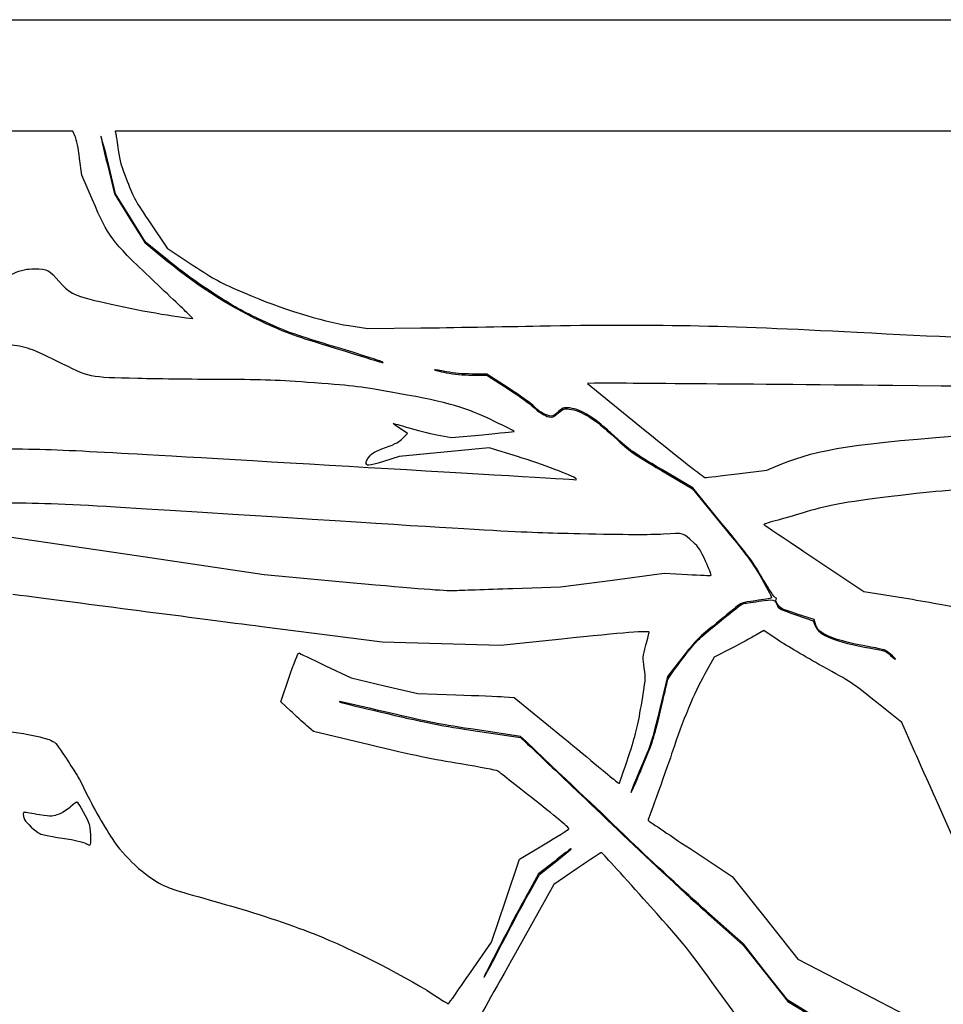
# Model space of a CAD drawing. Extents: x 4 to 639, y 2 to 425.
# Drawn here: x 236 to 456, y 191 to 425 of the extents above; entities that cross this region are included whole.
import ezdxf

# ---------------------------------------------------------------- set-up
doc = ezdxf.new("R2010")
doc.units = 0
doc.layers.get('0').update_dxf_attribs({"linetype": 'CONTINUOUS'})

msp = doc.modelspace()

# ---------------------------------------------------------------- linework, layer by layer
at = {"color": 7}
for points in [[(3.587582, 213.460449), (3.587582, 425.12712), (321.219883, 425.12712), (638.852175, 425.12712), (638.852175, 213.460449), (638.852175, 1.793769), (321.219883, 1.793769), (3.587582, 1.793769)], [(322.52957, 343.872278)], [(406.812591, 317.289484)], [(353.49905, 290.060499)], [(384.416194, 247.988574)], [(350.950583, 205.655241)]]:
    msp.add_lwpolyline(points, close=True, dxfattribs=at)
for points in [[(249.592404, 397.412016), (249.030456, 398.668787), (139.935048, 398.668787), (30.839667, 398.668787), (30.839667, 387.838701)], [(582.825675, 355.114942), (612.392862, 355.085055), (612.392862, 376.876921), (612.392862, 398.668787), (435.762453, 398.668787), (259.132036, 398.668787), (259.276445, 397.941182)], [(253.716914, 382.316321), (251.17067, 388.204265), (250.662511, 392.179757)], [(257.247461, 390.724001), (258.954606, 383.801133), (262.53418, 377.995437), (266.113736, 372.189737), (271.389819, 367.900617)], [(271.498748, 368.073847), (266.327837, 372.271618), (262.770559, 378.041162), (259.213289, 383.810706), (257.575465, 390.512141)], [(267.546905, 376.669223), (271.444561, 370.901653), (277.414038, 366.950823)], [(275.976133, 354.348465), (277.563633, 354.164768), (276.5053, 355.20644)], [(314.604321, 352.482764), (319.102237, 351.764208), (331.669946, 351.92956)], [(352.424974, 337.69595), (347.374977, 340.989616), (343.925419, 340.989616)], [(343.954735, 340.724821), (347.374977, 340.725032), (352.424974, 337.431367)], [(372.957302, 338.810137), (371.248861, 338.740657), (384.988858, 327.562012)], [(327.428146, 325.766443), (328.525928, 326.884996), (326.78325, 328.020402)], [(335.507383, 326.540297), (338.946966, 325.891088), (346.353315, 326.581228)], [(354.666576, 321.386928), (347.896603, 323.45462), (337.204076, 322.446002), (326.51155, 321.437384), (322.815453, 320.245489)], [(388.860956, 318.053416), (396.177029, 313.702607), (403.148456, 305.206704)], [(403.358456, 305.264357), (396.253653, 313.921656), (388.899268, 318.295218)], [(406.812591, 317.289484), (413.82405, 318.191184), (417.395925, 319.640942)], [(368.56707, 316.091853), (368.56707, 316.090128)], [(170.168615, 305.679091), (176.279881, 306.352271), (205.093615, 304.355275), (233.907375, 302.358279), (264.202167, 297.861659), (294.496966, 293.365013), (315.663633, 291.425379)], [(425.047992, 297.243804), (436.919264, 289.348982), (446.414446, 287.811435)], [(353.49905, 290.060499), (364.876133, 290.43634), (377.179258, 292.051092), (389.482383, 293.665817), (395.001538, 293.36787)], [(420.766981, 283.791885), (424.882866, 282.384407), (425.334748, 281.193782)], [(425.51813, 281.384097), (425.054448, 282.673491), (421.055456, 283.984158)], [(365.140716, 278.037779), (350.588633, 276.523172), (336.565716, 276.896499), (322.5428, 277.2698), (293.9678, 280.957483)], [(416.512031, 277.805369), (413.114622, 280.081236), (411.220364, 278.965567)], [(405.353335, 275.805834), (401.380537, 273.761742), (399.059188, 269.663876)], [(309.04905, 271.725165), (315.134466, 268.822898), (323.071966, 266.958908), (331.009466, 265.094945), (340.0053, 264.802342)], [(393.653169, 273.503853), (390.245732, 269.121215), (388.452386, 261.533971)], [(300.714675, 261.035337), (298.465716, 263.147559), (300.447313, 268.999666)], [(351.440115, 264.349455), (353.879124, 264.189197), (365.463032, 254.671023)], [(448.690921, 251.921314), (445.880781, 258.235331), (439.959882, 262.983993)], [(319.520888, 252.902045), (306.180225, 256.073394), (304.571929, 257.498255)], [(356.67405, 253.69397), (355.351133, 254.942142), (345.164675, 256.455452)], [(345.164675, 256.190869), (355.351133, 254.677558), (356.67405, 253.431979)], [(253.354382, 230.805792), (253.35425, 230.805792)], [(343.473035, 198.856746), (348.471966, 206.081141), (351.779258, 215.911205), (355.08655, 225.74127), (360.84047, 229.204454)], [(395.633945, 228.288704), (405.621966, 221.695447), (413.427175, 211.86099), (421.232383, 202.026533), (434.968174, 194.889186), (448.703965, 187.751839), (451.736434, 184.929582)], [(363.327103, 225.156117), (359.661407, 222.257131), (357.156226, 217.792657)], [(357.386334, 217.734502), (359.860982, 222.140873), (363.294586, 224.844332)], [(368.839247, 223.55597), (363.277335, 219.760866), (354.154872, 203.472719)], [(427.3178, 187.087206), (418.851133, 192.291401), (413.569229, 198.973321), (408.287299, 205.655241), (399.546313, 213.392954)], [(399.933425, 212.754752), (408.2678, 205.368406), (413.559466, 198.68511), (418.851133, 192.001815), (427.3178, 186.810134)], [(343.474093, 198.856746), (343.473035, 198.856746)], [(419.861418, 179.580394), (407.377953, 187.616108), (400.909181, 196.503383)]]:
    msp.add_lwpolyline(points, dxfattribs=at)
for points in [[(255.738992, 397.430224), (255.62972, 397.54938), (256.308535, 394.53158), (257.247461, 390.724001)], [(259.276445, 397.941182), (259.355873, 397.541), (259.604555, 395.83641), (259.829107, 394.153202)], [(250.662511, 392.179757), (250.339058, 394.71037), (249.950121, 396.612015), (249.592404, 397.412016)], [(257.575465, 390.512141), (256.674665, 394.197933), (255.848265, 397.311069), (255.738992, 397.430224)], [(259.829107, 394.153202), (260.175314, 391.557833), (260.496545, 390.435203), (261.943313, 386.764808)], [(261.943313, 386.764808), (263.545921, 382.699003), (263.885407, 382.087371), (267.546905, 376.669223)], [(267.670598, 363.633972), (258.096404, 372.727379), (257.543583, 373.467553), (253.716914, 382.316321)], [(271.389819, 367.900617), (279.140602, 361.599692), (287.295114, 356.426791), (294.893841, 352.990552)], [(282.805188, 359.926266), (278.573442, 362.650492), (275.065173, 365.178605), (271.498748, 368.073847)], [(227.603307, 360.125838), (234.322903, 364.98044), (236.391733, 365.957789), (239.992792, 365.978832)], [(239.992792, 365.978832), (242.958639, 365.996162), (243.573398, 365.675815), (245.811905, 362.946577)], [(277.414038, 366.950823), (283.144912, 363.1579), (283.647462, 362.886543), (289.988334, 360.161377)], [(245.811905, 362.946577), (247.848165, 360.463936), (249.385817, 359.643212), (254.200255, 358.469292)], [(276.5053, 355.20644), (275.923216, 355.779361), (271.947614, 359.57175), (267.670598, 363.633972)], [(289.988334, 360.161377), (298.63079, 356.447034), (307.912082, 353.551866), (314.604321, 352.482764)], [(254.200255, 358.469292), (260.616427, 356.904822), (271.211754, 354.899783), (275.976133, 354.348465)], [(294.893841, 353.277958), (289.78442, 355.59401), (288.071163, 356.536236), (282.805188, 359.926266)], [(311.562591, 347.344286), (301.699136, 350.322184), (300.373547, 350.794066), (294.893841, 353.277958)], [(294.893841, 352.990552), (299.986806, 350.687447), (301.731971, 350.065814), (311.562591, 347.053024)], [(331.669946, 351.92956), (338.582185, 352.020502), (351.321873, 352.230105), (359.980362, 352.39534)], [(359.980362, 352.39534), (386.777891, 352.906732), (403.194626, 352.583343), (435.254321, 350.912536)], [(435.254321, 350.912536), (473.183215, 348.935858), (493.971263, 348.329401), (503.234616, 348.929325)], [(245.284458, 344.032324), (239.026242, 347.150788), (236.795329, 347.868788), (233.364106, 347.868788)], [(322.52957, 343.872278), (322.391326, 344.002532), (317.456185, 345.564936), (311.562591, 347.344286)], [(311.562591, 347.053024), (324.18655, 343.184176), (322.847811, 343.572452), (322.52957, 343.872278)], [(264.46675, 339.921281), (252.79373, 340.174831), (253.200897, 340.087572), (245.284458, 344.032324)], [(334.950673, 341.976326), (334.886644, 341.912297), (336.116798, 341.604454), (337.684375, 341.292273)], [(337.771475, 341.541193), (336.284067, 341.844537), (335.014702, 342.040356), (334.950673, 341.976326)], [(343.925419, 340.989616), (341.470403, 340.989616), (339.69616, 341.14863), (337.771475, 341.541193)], [(285.104258, 339.684294), (279.065143, 339.699375), (269.778268, 339.805923), (264.46675, 339.921281)], [(306.403216, 338.886337), (297.560497, 339.546816), (294.51382, 339.660958), (285.104258, 339.684294)], [(337.684375, 341.292273), (339.714443, 340.887936), (341.518531, 340.724688), (343.954735, 340.724821)], [(326.300809, 336.392401), (317.167286, 338.03549), (316.242224, 338.15143), (306.403216, 338.886337)], [(358.265148, 333.568503), (357.830543, 334.027079), (355.20249, 335.884427), (352.424974, 337.69595)], [(352.424974, 337.431367), (355.20249, 335.619844), (357.830543, 333.762496), (358.265148, 333.30392)], [(443.803035, 338.244987), (405.777515, 338.594052), (373.896916, 338.848369), (372.957302, 338.810137)], [(513.276321, 337.150882), (512.960911, 337.582232), (508.711465, 337.649172), (443.803035, 338.244987)], [(349.219203, 329.735828), (342.374829, 333.057778), (338.367767, 334.221627), (326.300809, 336.392401)], [(362.173282, 331.060994), (361.089654, 331.264273), (359.454609, 332.31332), (358.265148, 333.568503)], [(358.265148, 333.30392), (359.442676, 332.061331), (361.086294, 331.000325), (362.139759, 330.802681)], [(367.047489, 332.92546), (365.708671, 333.126226), (365.177282, 332.91567), (363.966204, 331.704593)], [(364.353872, 331.735179), (365.575929, 332.792851), (365.691394, 332.835316), (366.90763, 332.673973)], [(366.90763, 332.673973), (369.910757, 332.27559), (372.809109, 330.470973), (377.701519, 325.953239)], [(377.701519, 326.217822), (372.884118, 330.666262), (369.998678, 332.482891), (367.047489, 332.92546)], [(353.8474, 327.359156), (353.895686, 327.407442), (351.812992, 328.476941), (349.219203, 329.735828)], [(362.139759, 330.802681), (362.973594, 330.646259), (363.21148, 330.746457), (364.353872, 331.735179)], [(363.966204, 331.704593), (363.239923, 330.978338), (363.025055, 330.901186), (362.173282, 331.060994)], [(326.78325, 328.020402), (325.824771, 328.644872), (325.078487, 329.193697), (325.124815, 329.240052)], [(325.124815, 329.240052), (325.171144, 329.286381), (326.752268, 328.843944), (328.638429, 328.256887)], [(328.638429, 328.256887), (330.524591, 327.669829), (333.615612, 326.897352), (335.507383, 326.540297)], [(346.353315, 326.581228), (350.426787, 326.960825), (353.79914, 327.310896), (353.8474, 327.359156)], [(384.988858, 327.562012), (393.068043, 320.988888), (398.94973, 316.384265), (399.264981, 316.385562)], [(323.291835, 323.510368), (325.749708, 324.430509), (326.540151, 324.861648), (327.428146, 325.766443)], [(388.899268, 318.295218), (381.7629, 322.539162), (381.430953, 322.774032), (377.701519, 326.217822)], [(377.701519, 325.953239), (381.428122, 322.512042), (381.767159, 322.272038), (388.860956, 318.053416)], [(417.395925, 319.640942), (426.21155, 323.219008), (434.514387, 324.471996), (464.191615, 326.702936)], [(202.421958, 322.609414), (236.432452, 323.463383), (237.875331, 323.453593), (260.630292, 322.215079)], [(319.479824, 321.4345), (320.103659, 322.191314), (320.841185, 322.592951), (323.291835, 323.510368)], [(260.630292, 322.215079), (275.767403, 321.391193), (365.760847, 316.109183), (368.434779, 315.887701)], [(318.710389, 320.093406), (318.707744, 320.314915), (319.054401, 320.918403), (319.479824, 321.4345)], [(368.56707, 316.090128), (367.7734, 316.835115), (360.51789, 319.599826), (354.666576, 321.386928)], [(322.815453, 320.245489), (319.06591, 319.036343), (318.721158, 319.023563), (318.710389, 320.093406)], [(368.434779, 315.887701), (368.670417, 315.868121), (368.721455, 315.946941), (368.56707, 316.091853)], [(399.264981, 316.385562), (399.559859, 316.388208), (402.956289, 316.793523), (406.812591, 317.289484)], [(481.160508, 314.653441), (457.853971, 313.505599), (456.526847, 313.412333), (445.57405, 312.15207)], [(445.57405, 312.15207), (433.536857, 310.767055), (428.78121, 309.932771), (423.216758, 308.229966)], [(272.139675, 308.572046), (240.947646, 310.547927), (234.352007, 310.698026), (217.106333, 309.824583)], [(369.506341, 303.028575), (353.425681, 303.39878), (357.197104, 303.184044), (272.139675, 308.572046)], [(416.536029, 306.318722), (414.680638, 305.824189), (413.165766, 305.356353), (413.169656, 305.279094)], [(423.216758, 308.229966), (421.397748, 307.673335), (418.391419, 306.813281), (416.536029, 306.318722)], [(403.148456, 305.206704), (409.36881, 297.626127), (410.393965, 296.238388), (412.663905, 292.325729)], [(412.937404, 292.300223), (410.710248, 296.177084), (409.753964, 297.471346), (403.358456, 305.264357)], [(413.169656, 305.279094), (413.173624, 305.201836), (418.51879, 301.585961), (425.047992, 297.243804)], [(389.275108, 302.942427), (386.043514, 302.755049), (380.299251, 302.780105), (369.506341, 303.028575)], [(396.472198, 300.974932), (393.753102, 303.419656), (394.409851, 303.240109), (389.275108, 302.942427)], [(399.298266, 296.528741), (398.070626, 299.232757), (397.618109, 299.944671), (396.472198, 300.974932)], [(400.640338, 293.189567), (400.70614, 293.255396), (400.102202, 294.758017), (399.298266, 296.528741)], [(395.001538, 293.36787), (398.03705, 293.204014), (400.57451, 293.123766), (400.640338, 293.189567)], [(412.663905, 292.325729), (414.263443, 289.568586), (415.098362, 287.881258), (414.912863, 287.780664)], [(415.896928, 287.864166), (415.607341, 287.941292), (414.413594, 289.73059), (412.937404, 292.300223)], [(315.663633, 291.425379), (330.651353, 290.051979), (337.602671, 289.514796), (339.476133, 289.585202)], [(339.476133, 289.585202), (340.931341, 289.639917), (347.241654, 289.85378), (353.49905, 290.060499)], [(293.9678, 280.957483), (278.25155, 282.985699), (251.641073, 286.435813), (234.833417, 288.624394)], [(414.912863, 287.780664), (414.750568, 287.692663), (413.074776, 287.410062), (411.188879, 287.152702)], [(411.953736, 287.005726), (415.739448, 287.567965), (415.634911, 287.594053), (416.350159, 285.908552)], [(416.070045, 287.541957), (416.282849, 287.673481), (416.22771, 287.776113), (415.896928, 287.864166)], [(446.414446, 287.811435), (451.636818, 286.965774), (457.934933, 285.827219), (460.410243, 285.281304)], [(406.426379, 285.546258), (405.692901, 284.920095), (403.285563, 282.940482), (401.076689, 281.147136)], [(402.587328, 282.126386), (405.5355, 284.523881), (408.079205, 286.488201), (408.239992, 286.491534)], [(411.188879, 287.152702), (407.791523, 286.689046), (407.747682, 286.674256), (406.426379, 285.546258)], [(408.239992, 286.491534), (408.400806, 286.494974), (410.071993, 286.726273), (411.953736, 287.005726)], [(416.407097, 286.321884), (415.94114, 287.058907), (415.845943, 287.403447), (416.070045, 287.541957)], [(416.350159, 285.908552), (416.61244, 285.290511), (417.180025, 285.01852), (420.766981, 283.791885)], [(421.055456, 283.984158), (417.236857, 285.23569), (417.027175, 285.341153), (416.407097, 286.321884)], [(401.076689, 281.147136), (397.366305, 278.134696), (396.801234, 277.552878), (393.653169, 273.503853)], [(393.836181, 273.383388), (397.157152, 277.676967), (397.337518, 277.857175), (402.587328, 282.126386)], [(425.334748, 281.193782), (426.205518, 278.899474), (429.982074, 277.378808), (438.559152, 275.868858)], [(427.666626, 279.152469), (426.170196, 279.98932), (425.929928, 280.238875), (425.51813, 281.384097)], [(385.91027, 279.683223), (385.91027, 280.053349), (380.029746, 279.587444), (365.140716, 278.037779)], [(385.139433, 276.602441), (385.563269, 278.181792), (385.910138, 279.568156), (385.91027, 279.683223)], [(411.220364, 278.965567), (410.178541, 278.351946), (407.53837, 276.930048), (405.353335, 275.805834)], [(438.534281, 276.133441), (433.21605, 277.076257), (429.566149, 278.090193), (427.666626, 279.152469)], [(384.735361, 271.118925), (384.370792, 273.716684), (384.373014, 273.746555), (385.139433, 276.602441)], [(426.974238, 271.631053), (423.08862, 273.775183), (418.380624, 276.553626), (416.512031, 277.805369)], [(443.230635, 274.490564), (442.14251, 275.448329), (441.879143, 275.540483), (438.534281, 276.133441)], [(300.447313, 268.999666), (301.537185, 272.218322), (302.549216, 274.80129), (302.696271, 274.739616)], [(302.696271, 274.739616), (302.843327, 274.677915), (305.70207, 273.321423), (309.04905, 271.725165)], [(438.559152, 275.868858), (442.034348, 275.257088), (442.157088, 275.212453), (443.255506, 274.161528)], [(444.383425, 273.279142), (444.383425, 273.387357), (443.864683, 273.932504), (443.230635, 274.490564)], [(443.255506, 274.161528), (443.875874, 273.568014), (444.383425, 273.170954), (444.383425, 273.279142)], [(390.264941, 268.151306), (390.371118, 268.650574), (391.840032, 270.802642), (393.836181, 273.383388)], [(439.959882, 262.983993), (434.22406, 267.584224), (433.818189, 267.854496), (426.974238, 271.631053)], [(384.056996, 262.366906), (385.1012, 268.502699), (385.10165, 268.508731), (384.735361, 271.118925)], [(399.059188, 269.663876), (396.750196, 265.587811), (393.727861, 258.324575), (391.471097, 251.428157)], [(388.518453, 260.688574), (389.37983, 264.326595), (390.165749, 267.684819), (390.264941, 268.151306)], [(340.0053, 264.802342), (344.953008, 264.641423), (350.098678, 264.437614), (351.440115, 264.349455)], [(312.48768, 263.202116), (311.72949, 263.202116), (313.67386, 262.708192), (323.733425, 260.345357)], [(323.842724, 260.585439), (317.718202, 262.024614), (312.608436, 263.202116), (312.48768, 263.202116)], [(380.98603, 250.123365), (382.784641, 255.54174), (383.129367, 256.916118), (384.056996, 262.366906)], [(304.571929, 257.498255), (303.687374, 258.281924), (301.951602, 259.873604), (300.714675, 261.035337)], [(323.733425, 260.345357), (333.594101, 258.029273), (336.23205, 257.517887), (345.164675, 256.190869)], [(345.164675, 256.455452), (336.247555, 257.780168), (333.590609, 258.294809), (323.842724, 260.585439)], [(384.416194, 247.988574), (386.760191, 253.613007), (387.070944, 254.575059), (388.518453, 260.688574)], [(388.452386, 261.533971), (387.048587, 255.594842), (386.372603, 253.270822), (385.340463, 250.835332)], [(222.663642, 256.176052), (234.00072, 256.178698), (234.230775, 256.168115), (238.031674, 255.472552)], [(238.031674, 255.472552), (240.153949, 255.084117), (242.578379, 254.491477), (243.419305, 254.155562)], [(243.419305, 254.155562), (244.870624, 253.575833), (245.035935, 253.410495), (246.675214, 250.898991)], [(341.175525, 248.379602), (334.692255, 249.433199), (329.923987, 250.429011), (319.520888, 252.902045)], [(381.412591, 230.16804), (373.520123, 237.761926), (368.461449, 242.572633), (356.67405, 253.69397)], [(356.67405, 253.431979), (357.401654, 252.74692), (360.199623, 250.113231), (362.891758, 247.579369)], [(365.463032, 254.671023), (371.834198, 249.43603), (377.428284, 244.810875), (377.894321, 244.392887)], [(246.675214, 250.898991), (247.625042, 249.443782), (248.909515, 247.479251), (249.529619, 246.533366)], [(385.340463, 250.835332), (382.594406, 244.35566), (381.397669, 241.386109), (381.634788, 241.640267)], [(391.471097, 251.428157), (390.994874, 249.972949), (389.489421, 245.710829), (388.1256, 241.956762)], [(460.847387, 224.705241), (455.706903, 236.201387), (450.236484, 248.448632), (448.690921, 251.921314)], [(349.922624, 246.714764), (349.684393, 246.887299), (345.748187, 247.636467), (341.175525, 248.379602)], [(378.850843, 243.826387), (378.910876, 243.932776), (379.871711, 246.766411), (380.98603, 250.123365)], [(381.634788, 241.640267), (381.769699, 241.784862), (383.021311, 244.641595), (384.416194, 247.988574)], [(249.529619, 246.533366), (250.149722, 245.58748), (251.125056, 243.801543), (251.697032, 242.564616)], [(358.745499, 239.8048), (354.131139, 243.43274), (350.160855, 246.542256), (349.922624, 246.714764)], [(362.891758, 247.579369), (365.583893, 245.045481), (373.144362, 237.835294), (379.6928, 231.556706)], [(377.894321, 244.392887), (378.360384, 243.974924), (378.790809, 243.719972), (378.850843, 243.826387)], [(251.697032, 242.564616), (253.065351, 239.605542), (256.491653, 233.478824), (258.353499, 230.661885)], [(388.1256, 241.956762), (386.761778, 238.202721), (385.645925, 235.075135), (385.645925, 235.006581)], [(250.033068, 239.299261), (249.864528, 239.363925), (249.180527, 238.886061), (248.513036, 238.237329)], [(253.047413, 233.782354), (252.717662, 235.11678), (250.538369, 239.105347), (250.033068, 239.299261)], [(366.864821, 232.938095), (367.048997, 233.122272), (364.459494, 235.312254), (358.745499, 239.8048)], [(237.596725, 236.918381), (237.087852, 237.113643), (237.09108, 236.162704), (237.60281, 235.173454)], [(241.102454, 236.326984), (239.384435, 236.571618), (237.806857, 236.837736), (237.596725, 236.918381)], [(245.762746, 236.470018), (244.230596, 235.883887), (244.21697, 235.88349), (241.102454, 236.326984)], [(248.513036, 238.237329), (247.77477, 237.519832), (246.697519, 236.827602), (245.762746, 236.470018)], [(237.60281, 235.173454), (238.029345, 234.348589), (240.141435, 232.389085), (241.183549, 231.851398)], [(385.645925, 235.006581), (385.645925, 234.938054), (390.140534, 231.915004), (395.633945, 228.288704)], [(241.183549, 231.851398), (241.762669, 231.552604), (244.001944, 231.117629), (248.062716, 230.515147)], [(253.35425, 230.805792), (253.35425, 231.759985), (253.216164, 233.099438), (253.047413, 233.782354)], [(360.84047, 229.204454), (364.005125, 231.109216), (366.716072, 232.789346), (366.864821, 232.938095)], [(379.6928, 231.556706), (386.241237, 225.278117), (395.349518, 216.817244), (399.933425, 212.754752)], [(248.062716, 230.515147), (249.682442, 230.274852), (251.921346, 229.690255), (252.490041, 229.359129)], [(252.490041, 229.359129), (253.283183, 228.897352), (253.354382, 229.016494), (253.354382, 230.805792)], [(258.353499, 230.661885), (261.192637, 226.366295), (266.264655, 221.698913), (270.279945, 219.686862)], [(399.546313, 213.392954), (394.738754, 217.648697), (386.578581, 225.197472), (381.412591, 230.16804)], [(363.294586, 224.844332), (366.451092, 227.329643), (367.920005, 228.574746), (367.257383, 228.203376)], [(367.257383, 228.203376), (367.111862, 228.121832), (365.343228, 226.750549), (363.327103, 225.156117)], [(374.58359, 227.351074), (374.483233, 227.351074), (371.89828, 225.643294), (368.839247, 223.55597)], [(384.603228, 216.370866), (379.192764, 222.40998), (374.68392, 227.351074), (374.58359, 227.351074)], [(270.279945, 219.686862), (272.035852, 218.80699), (274.813263, 217.94601), (285.237608, 215.050172)], [(350.950583, 205.655241), (353.129189, 209.875345), (356.025265, 215.311024), (357.386334, 217.734502)], [(357.156226, 217.792657), (355.778382, 215.337192), (353.393904, 210.887376), (351.857363, 207.904199)], [(400.909181, 196.503383), (394.801302, 204.894828), (393.891558, 206.003274), (384.603228, 216.370866)], [(285.237608, 215.050172), (291.96075, 213.182504), (300.439958, 210.367602), (306.139691, 208.111183)], [(306.139691, 208.111183), (315.570394, 204.377727), (328.903859, 197.529701), (336.037608, 192.755692)], [(351.857363, 207.904199), (350.320822, 204.921022), (348.469426, 201.349147), (347.743119, 199.966699)], [(354.154872, 203.472719), (349.137499, 194.514245), (344.996135, 187.094349), (344.95187, 186.984071)], [(346.706058, 197.717741), (346.86195, 197.863262), (348.771977, 201.435137), (350.950583, 205.655241)], [(338.314718, 191.485745), (338.402956, 191.566363), (340.724675, 194.883312), (343.474093, 198.856746)], [(347.743119, 199.966699), (347.016837, 198.584251), (346.550165, 197.57222), (346.706058, 197.717741)], [(336.037608, 192.755692), (337.201775, 191.9766), (338.226479, 191.405126), (338.314718, 191.485745)]]:
    msp.add_open_spline(points, degree=3, dxfattribs=at)

doc.saveas('drawing.dxf')
